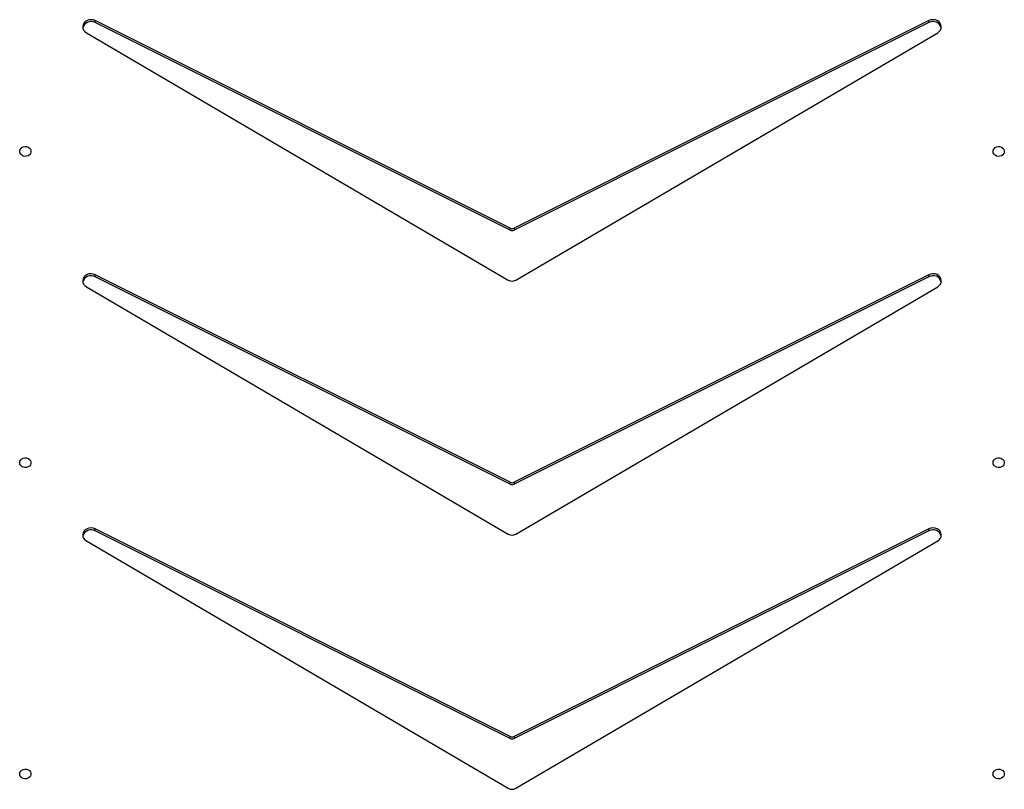
# Model space of a CAD drawing. Units: millimetres. Extents: x -7828 to 348015, y -3372 to 12483.
# Drawn here: x 3016 to 3755, y 6608 to 7185 of the extents above; entities that cross this region are included whole.
import ezdxf

# ---------------------------------------------------------------- set-up
doc = ezdxf.new("R2010")
doc.units = ezdxf.units.MM
doc.layers.add('Toestel 2D', color=7, linetype='Continuous', lineweight=20)

# ---------------------------------------------------------------- blocks, each defined once
blk = doc.blocks.new('3431')
at = {"color": 7, "linetype": 'Continuous', "lineweight": 25}
for p, q in [((2246.001, 739.165), (2214.356, 720.619)), ((2278.206, 720.619), (2246.561, 739.165)), ((2215.013, 719.859), (2246.131, 735.418)), ((2215.013, 719.709), (2246.131, 735.268)), ((2246.131, 735.268), (2246.131, 735.418)), ((2246.431, 735.418), (2277.548, 719.859)), ((2246.431, 735.418), (2246.431, 735.268)), ((2246.431, 735.268), (2277.548, 719.709)), ((2246.001, 720.113), (2214.356, 701.566)), ((2278.206, 701.566), (2246.561, 720.113)), ((2215.013, 719.859), (2215.013, 719.709)), ((2277.548, 719.859), (2277.548, 719.709)), ((2215.013, 700.806), (2246.131, 716.365)), ((2246.131, 716.215), (2246.131, 716.365)), ((2246.431, 716.365), (2277.548, 700.806)), ((2246.431, 716.365), (2246.431, 716.215)), ((2215.013, 700.656), (2246.131, 716.215)), ((2246.431, 716.215), (2277.548, 700.656)), ((2246.001, 701.06), (2214.356, 682.513)), ((2215.013, 700.806), (2215.013, 700.656)), ((2278.206, 682.513), (2246.561, 701.06)), ((2277.548, 700.806), (2277.548, 700.656)), ((2215.013, 681.754), (2246.131, 697.313)), ((2215.013, 681.604), (2246.131, 697.163)), ((2246.131, 697.163), (2246.131, 697.313)), ((2246.431, 697.313), (2277.548, 681.754)), ((2246.431, 697.313), (2246.431, 697.163)), ((2246.431, 697.163), (2277.548, 681.604)), ((2215.013, 681.754), (2215.013, 681.604)), ((2277.548, 681.754), (2277.548, 681.604))]:
    blk.add_line(p, q, dxfattribs=at)
at = {"color": 7, "linetype": 'Continuous', "lineweight": 25, "flags": 128}
for points in [[(2210.206, 738.091), (2210.187, 737.982), (2210.132, 737.883), (2210.046, 737.803), (2209.936, 737.748), (2209.813, 737.724), (2209.686, 737.732), (2209.568, 737.772), (2209.469, 737.84), (2209.398, 737.931), (2209.361, 738.036), (2209.361, 738.145), (2209.398, 738.25), (2209.469, 738.341), (2209.568, 738.409), (2209.686, 738.449), (2209.813, 738.458), (2209.936, 738.433), (2210.046, 738.378), (2210.132, 738.298), (2210.187, 738.199), (2210.206, 738.091)], [(2283.206, 738.091), (2283.187, 737.982), (2283.132, 737.883), (2283.046, 737.803), (2282.936, 737.748), (2282.813, 737.724), (2282.686, 737.732), (2282.568, 737.772), (2282.469, 737.84), (2282.398, 737.931), (2282.361, 738.036), (2282.361, 738.145), (2282.398, 738.25), (2282.469, 738.341), (2282.568, 738.409), (2282.686, 738.449), (2282.813, 738.458), (2282.936, 738.433), (2283.046, 738.378), (2283.132, 738.298), (2283.187, 738.199), (2283.206, 738.091)], [(2214.356, 720.619), (2214.237, 720.528), (2214.149, 720.414), (2214.097, 720.285), (2214.084, 720.148), (2214.112, 720.013), (2214.178, 719.889), (2214.278, 719.783), (2214.406, 719.703), (2214.554, 719.653), (2214.711, 719.637), (2214.867, 719.656), (2215.013, 719.709)], [(2277.548, 719.709), (2277.694, 719.656), (2277.851, 719.637), (2278.008, 719.653), (2278.156, 719.703), (2278.284, 719.783), (2278.384, 719.889), (2278.45, 720.013), (2278.478, 720.148), (2278.465, 720.285), (2278.413, 720.414), (2278.325, 720.528), (2278.206, 720.619)], [(2210.206, 714.751), (2210.187, 714.642), (2210.132, 714.543), (2210.046, 714.463), (2209.936, 714.408), (2209.813, 714.384), (2209.686, 714.392), (2209.568, 714.432), (2209.469, 714.5), (2209.398, 714.591), (2209.361, 714.696), (2209.361, 714.806), (2209.398, 714.911), (2209.469, 715.001), (2209.568, 715.07), (2209.686, 715.11), (2209.813, 715.118), (2209.936, 715.093), (2210.046, 715.039), (2210.132, 714.958), (2210.187, 714.859), (2210.206, 714.751)], [(2283.206, 714.751), (2283.187, 714.642), (2283.132, 714.543), (2283.046, 714.463), (2282.936, 714.408), (2282.813, 714.384), (2282.686, 714.392), (2282.568, 714.432), (2282.469, 714.5), (2282.398, 714.591), (2282.361, 714.696), (2282.361, 714.806), (2282.398, 714.911), (2282.469, 715.001), (2282.568, 715.07), (2282.686, 715.11), (2282.813, 715.118), (2282.936, 715.093), (2283.046, 715.039), (2283.132, 714.958), (2283.187, 714.859), (2283.206, 714.751)], [(2214.356, 701.566), (2214.237, 701.475), (2214.149, 701.362), (2214.097, 701.232), (2214.084, 701.096), (2214.112, 700.961), (2214.178, 700.836), (2214.278, 700.731), (2214.406, 700.65), (2214.554, 700.6), (2214.711, 700.584), (2214.867, 700.604), (2215.013, 700.656)], [(2277.548, 700.656), (2277.694, 700.604), (2277.851, 700.584), (2278.008, 700.6), (2278.156, 700.65), (2278.284, 700.731), (2278.384, 700.836), (2278.45, 700.961), (2278.478, 701.096), (2278.465, 701.232), (2278.413, 701.362), (2278.324, 701.475), (2278.206, 701.566)], [(2210.206, 691.411), (2210.187, 691.303), (2210.132, 691.204), (2210.046, 691.123), (2209.936, 691.068), (2209.813, 691.044), (2209.686, 691.052), (2209.568, 691.092), (2209.469, 691.161), (2209.398, 691.251), (2209.361, 691.356), (2209.361, 691.466), (2209.398, 691.571), (2209.469, 691.661), (2209.568, 691.73), (2209.686, 691.77), (2209.813, 691.778), (2209.936, 691.754), (2210.046, 691.699), (2210.132, 691.618), (2210.187, 691.52), (2210.206, 691.411)], [(2283.206, 691.411), (2283.187, 691.303), (2283.132, 691.204), (2283.046, 691.123), (2282.936, 691.068), (2282.813, 691.044), (2282.686, 691.052), (2282.568, 691.092), (2282.469, 691.161), (2282.398, 691.251), (2282.361, 691.356), (2282.361, 691.466), (2282.398, 691.571), (2282.469, 691.661), (2282.568, 691.73), (2282.686, 691.77), (2282.813, 691.778), (2282.936, 691.754), (2283.046, 691.699), (2283.132, 691.618), (2283.187, 691.52), (2283.206, 691.411)], [(2214.356, 682.513), (2214.237, 682.423), (2214.149, 682.309), (2214.097, 682.18), (2214.084, 682.043), (2214.112, 681.908), (2214.178, 681.784), (2214.278, 681.678), (2214.406, 681.598), (2214.554, 681.548), (2214.711, 681.532), (2214.867, 681.551), (2215.013, 681.604)], [(2277.548, 681.604), (2277.694, 681.551), (2277.851, 681.532), (2278.008, 681.548), (2278.156, 681.598), (2278.284, 681.678), (2278.384, 681.784), (2278.45, 681.908), (2278.478, 682.043), (2278.465, 682.18), (2278.413, 682.309), (2278.324, 682.423), (2278.206, 682.513)]]:
    blk.add_lwpolyline(points, dxfattribs=at)
at = {"color": 7, "linetype": 'Continuous', "lineweight": 25}
for centre, radius, start, end in [((2246.281, 738.677), 0.563, 60.15857, 119.83835), ((2246.281, 735.113), 0.34, 63.79973, 116.20107), ((2246.281, 734.963), 0.34, 63.80291, 116.1979), ((2214.702, 720.411), 0.634, 194.85972, 299.37111), ((2246.281, 719.624), 0.563, 60.15189, 119.84977), ((2277.859, 720.411), 0.634, 240.62945, 345.1421), ((2246.281, 716.06), 0.34, 63.78586, 116.21494), ((2246.281, 715.91), 0.34, 63.79552, 116.19618), ((2214.702, 701.359), 0.634, 194.8573, 299.37103), ((2246.281, 700.572), 0.563, 60.1553, 119.8465), ((2277.859, 701.359), 0.634, 240.62647, 345.14303), ((2246.281, 697.008), 0.34, 63.80291, 116.1979), ((2246.281, 696.858), 0.34, 63.80306, 116.19774), ((2214.702, 682.306), 0.634, 194.85828, 299.37255), ((2277.859, 682.306), 0.634, 240.62767, 345.14183)]:
    blk.add_arc(centre, radius, start, end, dxfattribs=at)
blk = doc.blocks.new('VPL-16-3431-GM')
at = {"layer": 'Toestel 2D', "xscale": 10, "yscale": 10, "zscale": 10, "rotation": 180}
blk.add_blockref('3431', (25848.16, 14000.75), dxfattribs=at)
blk = doc.blocks.new('VPL-16-3431-RVS')
blk.add_blockref('VPL-16-3431-GM', (0, 0))

msp = doc.modelspace()

# ---------------------------------------------------------------- block references
msp.add_blockref('VPL-16-3431-RVS', (0, 0))

doc.saveas('drawing.dxf')
